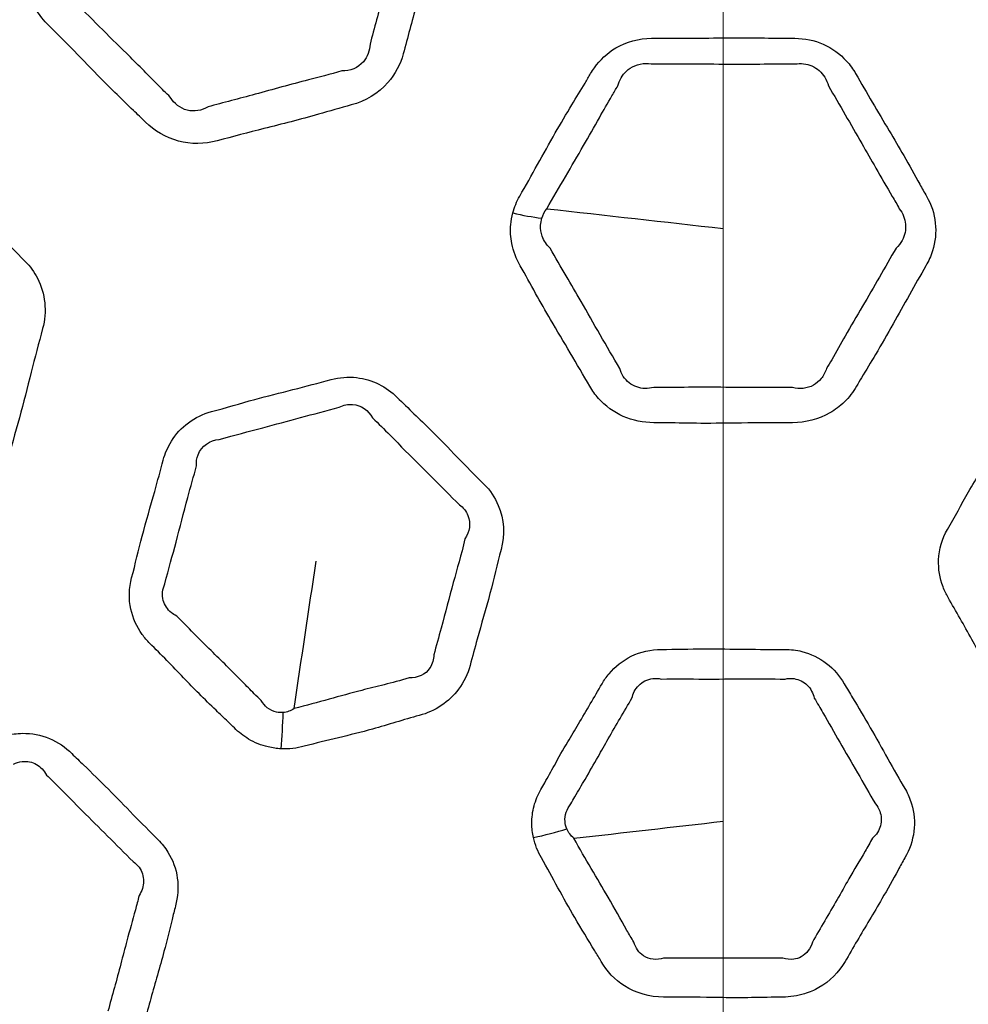
# Model space of a CAD drawing. Units: millimetres. Extents: x 71 to 5399, y -246 to 2899.
# Drawn here: x 2660 to 2680, y 1559 to 1579 of the extents above; entities that cross this region are included whole.
import ezdxf

# ---------------------------------------------------------------- set-up
doc = ezdxf.new("R2010")
doc.units = ezdxf.units.MM
doc.header["$LTSCALE"] = 10
for name, color, linetype, lineweight in [('Center Mark (ISO)', 7, 'Continuous', 18), ('Visible (ISO)', 7, 'Continuous', 35), ('Visible Narrow (ISO)', 7, 'Continuous', 25)]:
    doc.layers.add(name, color=color, linetype=linetype, lineweight=lineweight)

msp = doc.modelspace()

# ---------------------------------------------------------------- linework, layer by layer
at = {"layer": 'Center Mark (ISO)', "linetype": 'Continuous'}
msp.add_line((2675.119, 1724.795), (2675.119, 1281.99), dxfattribs=at)
at = {"layer": 'Visible (ISO)'}
for radius in [197.4, 197, 157, 136.095, 126.93]:
    msp.add_circle((2675.119, 1503.392), radius, dxfattribs=at)
at = {"layer": 'Visible Narrow (ISO)'}
for radius in [196.982, 196.402, 157.439, 157.019, 131.043]:
    msp.add_circle((2675.119, 1503.392), radius, dxfattribs=at)
for centre, major_axis, ratio, start_param, end_param in [((2670.681, 1575.954), (-1.933, 0.514), 0.302152, 1.67088, 1.991059), ((2665.798, 1564.646), (0.095, 1.998), 0.055241, 4.444471, 4.827351), ((2671.117, 1562.772), (1.952, 0.435), 0.256595, 4.673152, 5.039762)]:
    msp.add_ellipse(centre, major_axis=major_axis, ratio=ratio, start_param=start_param, end_param=end_param, dxfattribs=at)
for points, knots in [([(2669.16, 1581.379), (2669.167, 1581.408), (2669.175, 1581.437), (2669.183, 1581.466), (2669.201, 1581.534), (2669.214, 1581.602), (2669.236, 1581.77), (2669.238, 1581.871), (2669.224, 1582.05), (2669.211, 1582.131), (2669.129, 1582.452), (2669.001, 1582.679), (2668.82, 1582.86), (2668.524, 1583.156), (2668.23, 1583.453), (2667.745, 1583.949), (2667.551, 1584.146), (2667.203, 1584.488), (2667.05, 1584.635), (2666.837, 1584.843), (2666.776, 1584.902), (2666.716, 1584.962), (2666.606, 1585.073), (2666.476, 1585.169), (2666.19, 1585.314), (2666.031, 1585.363), (2665.678, 1585.409), (2665.481, 1585.395), (2665.296, 1585.346), (2664.977, 1585.26), (2664.658, 1585.175), (2664.018, 1585.01), (2663.698, 1584.929), (2663.05, 1584.753), (2662.722, 1584.656), (2662.392, 1584.568), (2662.052, 1584.477), (2661.751, 1584.259), (2661.47, 1583.838), (2661.404, 1583.687), (2661.362, 1583.531), (2661.277, 1583.216), (2661.192, 1582.901), (2661.015, 1582.271), (2660.925, 1581.956), (2660.757, 1581.319), (2660.681, 1580.996), (2660.595, 1580.675), (2660.502, 1580.33), (2660.546, 1579.958), (2660.783, 1579.51), (2660.874, 1579.387), (2660.982, 1579.28), (2661.17, 1579.091), (2661.359, 1578.902), (2661.733, 1578.519), (2661.918, 1578.326), (2662.328, 1577.91), (2662.556, 1577.689), (2662.869, 1577.387), (2662.953, 1577.306), (2663.036, 1577.224), (2663.223, 1577.037), (2663.463, 1576.895), (2663.99, 1576.756), (2664.275, 1576.759), (2664.541, 1576.83), (2664.865, 1576.917), (2665.189, 1577.003), (2665.896, 1577.181), (2666.278, 1577.278), (2666.885, 1577.45), (2667.112, 1577.519), (2667.341, 1577.581), (2667.637, 1577.66), (2667.91, 1577.825), (2668.261, 1578.224), (2668.372, 1578.432), (2668.43, 1578.651), (2668.521, 1578.991), (2668.611, 1579.33), (2668.86, 1580.239), (2669.01, 1580.809), (2669.16, 1581.379)], [0, 0, 0, 0, 0.003431, 0.003431, 0.003431, 0.01137, 0.01137, 0.022739, 0.022739, 0.032054, 0.032054, 0.06068, 0.06068, 0.06068, 0.107556, 0.107556, 0.138543, 0.138543, 0.162379, 0.162379, 0.171937, 0.171937, 0.171937, 0.189499, 0.189499, 0.207269, 0.207269, 0.227983, 0.227983, 0.227983, 0.263584, 0.263584, 0.299188, 0.299188, 0.33602, 0.33602, 0.33602, 0.374016, 0.374016, 0.392395, 0.392395, 0.392395, 0.429611, 0.429611, 0.46683, 0.46683, 0.504555, 0.504555, 0.504555, 0.545022, 0.545022, 0.562134, 0.562134, 0.562134, 0.592146, 0.592146, 0.622159, 0.622159, 0.657718, 0.657718, 0.670781, 0.670781, 0.670781, 0.700378, 0.700378, 0.729976, 0.729976, 0.729976, 0.76615, 0.76615, 0.808585, 0.808585, 0.834186, 0.834186, 0.834186, 0.867251, 0.867251, 0.892976, 0.892976, 0.892976, 0.932851, 0.932851, 1, 1, 1, 1]), ([(2668.467, 1581.578), (2668.315, 1580.995), (2668.164, 1580.448), (2667.921, 1579.534), (2667.824, 1579.19), (2667.735, 1578.853)], [-1, -1, -1, -1, -0.9328506, -0.9328506, -0.8929759, -0.8929759, -0.8929759, -0.8929759]), ([(2663.558, 1577.743), (2663.466, 1577.83), (2663.382, 1577.915), (2663.073, 1578.227), (2662.86, 1578.444), (2662.454, 1578.845), (2662.264, 1579.031), (2661.881, 1579.413), (2661.69, 1579.611), (2661.502, 1579.797)], [-0.6707813, -0.6707813, -0.6707813, -0.6707813, -0.657718, -0.657718, -0.6221589, -0.6221589, -0.5921457, -0.5921457, -0.5621344, -0.5621344, -0.5621344, -0.5621344]), ([(2667.735, 1578.853), (2667.731, 1578.72), (2667.68, 1578.586), (2667.485, 1578.358), (2667.32, 1578.288), (2667.144, 1578.292)], [-0.89297592, -0.89297592, -0.89297592, -0.89297592, -0.86725073, -0.86725073, -0.83418569, -0.83418569, -0.83418569, -0.83418569]), ([(2670.72, 1575.322), (2670.699, 1575.242), (2670.685, 1575.16), (2670.666, 1574.946), (2670.674, 1574.813), (2670.732, 1574.52), (2670.792, 1574.362), (2670.876, 1574.217), (2670.986, 1574.026), (2671.09, 1573.832), (2671.3, 1573.455), (2671.404, 1573.272), (2671.647, 1572.857), (2671.786, 1572.626), (2672.061, 1572.162), (2672.195, 1571.929), (2672.33, 1571.695), (2672.381, 1571.606), (2672.443, 1571.521), (2672.655, 1571.283), (2672.833, 1571.153), (2673.23, 1570.978), (2673.45, 1570.934), (2673.669, 1570.934), (2673.757, 1570.934), (2673.846, 1570.933), (2674.173, 1570.927), (2674.412, 1570.921), (2674.935, 1570.919), (2675.22, 1570.923), (2675.859, 1570.933), (2676.212, 1570.934), (2676.569, 1570.934), (2676.843, 1570.934), (2677.117, 1571.005), (2677.461, 1571.202), (2677.564, 1571.279), (2677.754, 1571.465), (2677.839, 1571.576), (2677.908, 1571.695), (2677.942, 1571.755), (2677.977, 1571.813), (2678.109, 1572.035), (2678.208, 1572.197), (2678.43, 1572.571), (2678.553, 1572.785), (2678.787, 1573.203), (2678.9, 1573.407), (2679.129, 1573.813), (2679.246, 1574.015), (2679.362, 1574.217), (2679.419, 1574.315), (2679.464, 1574.419), (2679.557, 1574.715), (2679.578, 1574.914), (2679.536, 1575.307), (2679.473, 1575.499), (2679.373, 1575.671), (2679.325, 1575.754), (2679.279, 1575.837), (2679.12, 1576.122), (2679.009, 1576.323), (2678.796, 1576.696), (2678.695, 1576.868), (2678.475, 1577.239), (2678.356, 1577.438), (2678.122, 1577.837), (2678.006, 1578.036), (2677.891, 1578.237), (2677.837, 1578.33), (2677.772, 1578.419), (2677.565, 1578.647), (2677.399, 1578.769), (2677.028, 1578.933), (2676.823, 1578.975), (2676.618, 1578.975), (2676.523, 1578.975), (2676.428, 1578.976), (2676.1, 1578.98), (2675.867, 1578.984), (2675.362, 1578.986), (2675.09, 1578.984), (2674.419, 1578.977), (2674.022, 1578.975), (2673.62, 1578.975), (2673.357, 1578.975), (2673.096, 1578.904), (2672.696, 1578.668), (2672.543, 1578.524), (2672.398, 1578.32), (2672.372, 1578.279), (2672.347, 1578.237), (2672.309, 1578.171), (2672.27, 1578.105), (2672.141, 1577.888), (2672.049, 1577.737), (2671.839, 1577.39), (2671.723, 1577.193), (2671.483, 1576.775), (2671.36, 1576.554), (2671.115, 1576.112), (2670.992, 1575.891), (2670.865, 1575.671), (2670.801, 1575.561), (2670.752, 1575.443), (2670.72, 1575.322)], [0, 0, 0, 0, 0.031475, 0.031475, 0.081836, 0.081836, 0.144947, 0.144947, 0.144947, 0.228171, 0.228171, 0.307859, 0.307859, 0.409255, 0.409255, 0.510644, 0.510644, 0.510644, 0.549294, 0.549294, 0.628671, 0.628671, 0.708038, 0.708038, 0.708038, 0.740049, 0.740049, 0.826592, 0.826592, 0.929685, 0.929685, 1.058204, 1.058204, 1.058204, 1.1569, 1.1569, 1.203763, 1.203763, 1.255589, 1.255589, 1.255589, 1.281272, 1.281272, 1.352553, 1.352553, 1.445218, 1.445218, 1.533253, 1.533253, 1.621283, 1.621283, 1.621283, 1.663914, 1.663914, 1.738957, 1.738957, 1.81399, 1.81399, 1.81399, 1.849982, 1.849982, 1.936545, 1.936545, 2.011893, 2.011893, 2.09911, 2.09911, 2.186321, 2.186321, 2.186321, 2.227156, 2.227156, 2.301221, 2.301221, 2.375276, 2.375276, 2.375276, 2.409754, 2.409754, 2.494218, 2.494218, 2.592666, 2.592666, 2.737362, 2.737362, 2.737362, 2.831671, 2.831671, 2.907601, 2.907601, 2.925974, 2.925974, 2.925974, 2.954835, 2.954835, 3.021302, 3.021302, 3.107709, 3.107709, 3.203018, 3.203018, 3.29832, 3.29832, 3.29832, 3.346119, 3.346119, 3.346119, 3.346119]), ([(2672.916, 1577.98), (2672.924, 1578.009), (2672.933, 1578.038), (2672.991, 1578.179), (2673.07, 1578.279), (2673.3, 1578.433), (2673.466, 1578.467), (2673.617, 1578.438)], [-2.9259738, -2.9259738, -2.9259738, -2.9259738, -2.9076013, -2.9076013, -2.8316708, -2.8316708, -2.7373619, -2.7373619, -2.7373619, -2.7373619]), ([(2673.617, 1578.438), (2674.018, 1578.438), (2674.425, 1578.44), (2675.097, 1578.437), (2675.364, 1578.436), (2675.861, 1578.437), (2676.09, 1578.439), (2676.423, 1578.44), (2676.521, 1578.44), (2676.621, 1578.438)], [-2.7373619, -2.7373619, -2.7373619, -2.7373619, -2.5926656, -2.5926656, -2.4942177, -2.4942177, -2.4097545, -2.4097545, -2.3752759, -2.3752759, -2.3752759, -2.3752759]), ([(2676.621, 1578.438), (2676.741, 1578.46), (2676.866, 1578.445), (2677.086, 1578.348), (2677.181, 1578.264), (2677.281, 1578.106), (2677.307, 1578.044), (2677.322, 1577.98)], [-2.3752759, -2.3752759, -2.3752759, -2.3752759, -2.3012209, -2.3012209, -2.2271563, -2.2271563, -2.1863213, -2.1863213, -2.1863213, -2.1863213]), ([(2667.144, 1578.292), (2666.896, 1578.217), (2666.669, 1578.164), (2666.074, 1578.01), (2665.711, 1577.908), (2665.004, 1577.714), (2664.665, 1577.63), (2664.346, 1577.542)], [-0.8341857, -0.8341857, -0.8341857, -0.8341857, -0.8085847, -0.8085847, -0.7661504, -0.7661504, -0.7299764, -0.7299764, -0.7299764, -0.7299764]), ([(2671.434, 1575.411), (2671.562, 1575.637), (2671.693, 1575.86), (2671.95, 1576.299), (2672.076, 1576.515), (2672.312, 1576.924), (2672.421, 1577.118), (2672.618, 1577.466), (2672.704, 1577.619), (2672.834, 1577.843), (2672.874, 1577.911), (2672.916, 1577.98)], [-3.2983204, -3.2983204, -3.2983204, -3.2983204, -3.203018, -3.203018, -3.1077094, -3.1077094, -3.0213023, -3.0213023, -2.9548354, -2.9548354, -2.9259738, -2.9259738, -2.9259738, -2.9259738]), ([(2677.322, 1577.98), (2677.436, 1577.781), (2677.556, 1577.578), (2677.79, 1577.174), (2677.905, 1576.972), (2678.117, 1576.601), (2678.214, 1576.431), (2678.424, 1576.066), (2678.539, 1575.871), (2678.705, 1575.585), (2678.755, 1575.499), (2678.804, 1575.411)], [-2.1863213, -2.1863213, -2.1863213, -2.1863213, -2.0991104, -2.0991104, -2.0118934, -2.0118934, -1.9365451, -1.9365451, -1.8499819, -1.8499819, -1.8139896, -1.8139896, -1.8139896, -1.8139896]), ([(2664.346, 1577.542), (2664.217, 1577.461), (2664.054, 1577.434), (2663.764, 1577.51), (2663.639, 1577.608), (2663.558, 1577.743)], [-0.72997642, -0.72997642, -0.72997642, -0.72997642, -0.70037797, -0.70037797, -0.67078134, -0.67078134, -0.67078134, -0.67078134]), ([(2652.312, 1572.141), (2652.296, 1572.083), (2652.282, 1572.025), (2652.262, 1571.907), (2652.256, 1571.847), (2652.251, 1571.699), (2652.256, 1571.61), (2652.298, 1571.33), (2652.368, 1571.144), (2652.534, 1570.88), (2652.607, 1570.788), (2652.689, 1570.706), (2652.892, 1570.503), (2653.088, 1570.293), (2653.49, 1569.882), (2653.696, 1569.681), (2654.095, 1569.293), (2654.287, 1569.105), (2654.568, 1568.826), (2654.657, 1568.736), (2654.747, 1568.646), (2654.894, 1568.499), (2655.074, 1568.38), (2655.471, 1568.227), (2655.688, 1568.192), (2656.017, 1568.21), (2656.129, 1568.229), (2656.237, 1568.258), (2656.555, 1568.343), (2656.875, 1568.415), (2657.51, 1568.582), (2657.825, 1568.673), (2658.439, 1568.847), (2658.737, 1568.927), (2659.038, 1569.008), (2659.443, 1569.117), (2659.8, 1569.391), (2660.057, 1569.856), (2660.103, 1569.971), (2660.135, 1570.09), (2660.22, 1570.407), (2660.316, 1570.721), (2660.489, 1571.353), (2660.567, 1571.671), (2660.725, 1572.294), (2660.805, 1572.597), (2660.887, 1572.902), (2660.981, 1573.254), (2660.946, 1573.636), (2660.714, 1574.086), (2660.625, 1574.205), (2660.521, 1574.309), (2660.323, 1574.507), (2660.131, 1574.711), (2659.739, 1575.11), (2659.54, 1575.306), (2659.116, 1575.72), (2658.892, 1575.938), (2658.589, 1576.239), (2658.508, 1576.321), (2658.425, 1576.404), (2658.219, 1576.61), (2657.95, 1576.759), (2657.442, 1576.855), (2657.217, 1576.844), (2657.005, 1576.788), (2656.707, 1576.708), (2656.408, 1576.636), (2655.811, 1576.48), (2655.514, 1576.397), (2654.848, 1576.211), (2654.48, 1576.111), (2654.108, 1576.011), (2653.865, 1575.946), (2653.636, 1575.816), (2653.27, 1575.456), (2653.137, 1575.218), (2653.071, 1574.969), (2652.944, 1574.499), (2652.799, 1574.032), (2652.549, 1573.089), (2652.438, 1572.614), (2652.312, 1572.141)], [-1, -1, -1, -1, -0.993249, -0.993249, -0.986498, -0.986498, -0.976463, -0.976463, -0.954237, -0.954237, -0.941065, -0.941065, -0.941065, -0.908667, -0.908667, -0.876267, -0.876267, -0.846037, -0.846037, -0.831757, -0.831757, -0.831757, -0.808317, -0.808317, -0.784875, -0.784875, -0.7727, -0.7727, -0.7727, -0.737151, -0.737151, -0.701601, -0.701601, -0.668033, -0.668033, -0.668033, -0.6229, -0.6229, -0.609097, -0.609097, -0.609097, -0.572216, -0.572216, -0.535333, -0.535333, -0.499789, -0.499789, -0.499789, -0.458819, -0.458819, -0.442246, -0.442246, -0.442246, -0.410746, -0.410746, -0.379245, -0.379245, -0.344058, -0.344058, -0.330973, -0.330973, -0.330973, -0.298337, -0.298337, -0.274568, -0.274568, -0.274568, -0.241181, -0.241181, -0.207792, -0.207792, -0.166326, -0.166326, -0.166326, -0.139082, -0.139082, -0.109982, -0.109982, -0.109982, -0.054992, -0.054992, 0, 0, 0, 0]), ([(2678.804, 1575.411), (2678.879, 1575.316), (2678.924, 1575.203), (2678.944, 1574.97), (2678.919, 1574.85), (2678.83, 1574.686), (2678.787, 1574.632), (2678.738, 1574.588)], [-1.8139896, -1.8139896, -1.8139896, -1.8139896, -1.7389568, -1.7389568, -1.663914, -1.663914, -1.6212829, -1.6212829, -1.6212829, -1.6212829]), ([(2671.5, 1574.588), (2671.426, 1574.657), (2671.37, 1574.741), (2671.31, 1574.908), (2671.298, 1574.987), (2671.305, 1575.114), (2671.314, 1575.164), (2671.328, 1575.211)], [-0.1449473, -0.1449473, -0.1449473, -0.1449473, -0.0818361, -0.0818361, -0.0314754, -0.0314754, 0, 0, 0, 0]), ([(2672.957, 1572.067), (2672.824, 1572.299), (2672.683, 1572.536), (2672.41, 1573.009), (2672.278, 1573.243), (2672.044, 1573.652), (2671.941, 1573.828), (2671.726, 1574.193), (2671.613, 1574.379), (2671.5, 1574.588)], [-0.5106444, -0.5106444, -0.5106444, -0.5106444, -0.4092549, -0.4092549, -0.3078593, -0.3078593, -0.2281708, -0.2281708, -0.1449473, -0.1449473, -0.1449473, -0.1449473]), ([(2678.738, 1574.588), (2678.621, 1574.388), (2678.505, 1574.18), (2678.269, 1573.77), (2678.151, 1573.568), (2677.911, 1573.16), (2677.791, 1572.955), (2677.58, 1572.585), (2677.488, 1572.421), (2677.355, 1572.191), (2677.319, 1572.13), (2677.281, 1572.067)], [-1.6212829, -1.6212829, -1.6212829, -1.6212829, -1.5332535, -1.5332535, -1.445218, -1.445218, -1.3525531, -1.3525531, -1.2812725, -1.2812725, -1.2555889, -1.2555889, -1.2555889, -1.2555889]), ([(2673.67, 1571.673), (2673.549, 1571.639), (2673.424, 1571.641), (2673.2, 1571.721), (2673.1, 1571.8), (2672.999, 1571.954), (2672.973, 1572.01), (2672.957, 1572.067)], [-0.7080377, -0.7080377, -0.7080377, -0.7080377, -0.6286713, -0.6286713, -0.5492945, -0.5492945, -0.5106444, -0.5106444, -0.5106444, -0.5106444]), ([(2677.281, 1572.067), (2677.257, 1571.988), (2677.22, 1571.916), (2677.126, 1571.8), (2677.071, 1571.753), (2676.878, 1571.645), (2676.713, 1571.628), (2676.568, 1571.673)], [-1.2555889, -1.2555889, -1.2555889, -1.2555889, -1.2037627, -1.2037627, -1.1568996, -1.1568996, -1.0582042, -1.0582042, -1.0582042, -1.0582042]), ([(2665.879, 1564.112), (2666.04, 1564.105), (2666.204, 1564.123), (2666.36, 1564.165), (2666.596, 1564.228), (2666.835, 1564.285), (2667.312, 1564.4), (2667.55, 1564.459), (2668.114, 1564.615), (2668.436, 1564.721), (2668.764, 1564.809), (2669.091, 1564.897), (2669.389, 1565.093), (2669.698, 1565.508), (2669.779, 1565.677), (2669.826, 1565.854), (2669.875, 1566.038), (2669.924, 1566.221), (2670.063, 1566.722), (2670.157, 1567.039), (2670.325, 1567.664), (2670.393, 1567.973), (2670.475, 1568.279), (2670.556, 1568.583), (2670.54, 1568.915), (2670.348, 1569.369), (2670.246, 1569.521), (2670.118, 1569.649), (2669.931, 1569.836), (2669.744, 1570.023), (2669.375, 1570.402), (2669.192, 1570.592), (2668.774, 1571.01), (2668.534, 1571.232), (2668.304, 1571.463), (2668.08, 1571.686), (2667.777, 1571.841), (2667.276, 1571.897), (2667.093, 1571.882), (2666.92, 1571.836), (2666.654, 1571.765), (2666.389, 1571.694), (2665.855, 1571.558), (2665.588, 1571.491), (2665.019, 1571.337), (2664.719, 1571.246), (2664.416, 1571.165), (2664.069, 1571.072), (2663.764, 1570.844), (2663.504, 1570.424), (2663.447, 1570.29), (2663.41, 1570.153), (2663.351, 1569.935), (2663.293, 1569.716), (2663.144, 1569.186), (2663.053, 1568.875), (2662.893, 1568.272), (2662.827, 1567.979), (2662.749, 1567.69), (2662.691, 1567.474), (2662.685, 1567.246), (2662.775, 1566.842), (2662.857, 1566.663), (2663.018, 1566.438), (2663.071, 1566.375), (2663.13, 1566.317), (2663.248, 1566.198), (2663.367, 1566.08), (2663.602, 1565.841), (2663.719, 1565.72), (2663.943, 1565.488), (2664.051, 1565.376), (2664.277, 1565.148), (2664.395, 1565.032), (2664.596, 1564.838), (2664.679, 1564.76), (2664.807, 1564.637), (2664.852, 1564.593), (2664.897, 1564.548), (2664.986, 1564.459), (2665.086, 1564.38), (2665.322, 1564.241), (2665.46, 1564.185), (2665.694, 1564.13), (2665.786, 1564.117), (2665.879, 1564.112)], [0, 0, 0, 0, 0.019513, 0.019513, 0.019513, 0.049133, 0.049133, 0.078755, 0.078755, 0.119813, 0.119813, 0.119813, 0.160705, 0.160705, 0.183598, 0.183598, 0.183598, 0.207352, 0.207352, 0.248672, 0.248672, 0.288384, 0.288384, 0.288384, 0.327944, 0.327944, 0.350342, 0.350342, 0.350342, 0.383145, 0.383145, 0.415951, 0.415951, 0.456478, 0.456478, 0.456478, 0.495748, 0.495748, 0.517403, 0.517403, 0.517403, 0.550655, 0.550655, 0.58391, 0.58391, 0.621834, 0.621834, 0.621834, 0.665166, 0.665166, 0.682988, 0.682988, 0.682988, 0.711398, 0.711398, 0.751969, 0.751969, 0.789508, 0.789508, 0.789508, 0.817379, 0.817379, 0.84164, 0.84164, 0.851849, 0.851849, 0.851849, 0.872683, 0.872683, 0.893519, 0.893519, 0.912809, 0.912809, 0.933294, 0.933294, 0.947459, 0.947459, 0.955282, 0.955282, 0.955282, 0.970811, 0.970811, 0.988773, 0.988773, 1, 1, 1, 1]), ([(2676.568, 1571.673), (2676.216, 1571.675), (2675.848, 1571.669), (2675.207, 1571.673), (2674.93, 1571.676), (2674.424, 1571.675), (2674.193, 1571.671), (2673.858, 1571.67), (2673.766, 1571.671), (2673.67, 1571.673)], [-1.0582042, -1.0582042, -1.0582042, -1.0582042, -0.929685, -0.929685, -0.8265915, -0.8265915, -0.7400495, -0.7400495, -0.7080377, -0.7080377, -0.7080377, -0.7080377]), ([(2681.909, 1564.435), (2682.063, 1564.386), (2682.226, 1564.361), (2682.387, 1564.361), (2682.632, 1564.361), (2682.877, 1564.354), (2683.368, 1564.342), (2683.613, 1564.337), (2684.198, 1564.342), (2684.537, 1564.361), (2684.877, 1564.361), (2685.215, 1564.361), (2685.553, 1564.474), (2685.959, 1564.795), (2686.082, 1564.937), (2686.173, 1565.096), (2686.268, 1565.26), (2686.362, 1565.425), (2686.627, 1565.873), (2686.799, 1566.154), (2687.123, 1566.715), (2687.269, 1566.995), (2687.427, 1567.27), (2687.584, 1567.543), (2687.654, 1567.867), (2687.587, 1568.356), (2687.528, 1568.529), (2687.437, 1568.686), (2687.305, 1568.915), (2687.173, 1569.144), (2686.914, 1569.605), (2686.786, 1569.836), (2686.491, 1570.348), (2686.317, 1570.625), (2686.154, 1570.907), (2685.996, 1571.181), (2685.743, 1571.409), (2685.273, 1571.593), (2685.093, 1571.626), (2684.914, 1571.626), (2684.639, 1571.626), (2684.364, 1571.626), (2683.813, 1571.633), (2683.538, 1571.637), (2682.949, 1571.636), (2682.635, 1571.626), (2682.321, 1571.626), (2681.963, 1571.626), (2681.609, 1571.485), (2681.249, 1571.146), (2681.159, 1571.032), (2681.088, 1570.909), (2680.975, 1570.713), (2680.862, 1570.517), (2680.581, 1570.043), (2680.412, 1569.766), (2680.102, 1569.225), (2679.962, 1568.96), (2679.812, 1568.7), (2679.7, 1568.507), (2679.635, 1568.289), (2679.618, 1567.875), (2679.65, 1567.681), (2679.748, 1567.421), (2679.783, 1567.347), (2679.824, 1567.276), (2679.908, 1567.131), (2679.992, 1566.986), (2680.157, 1566.694), (2680.239, 1566.547), (2680.395, 1566.264), (2680.471, 1566.128), (2680.63, 1565.85), (2680.714, 1565.708), (2680.858, 1565.468), (2680.918, 1565.371), (2681.01, 1565.219), (2681.042, 1565.164), (2681.074, 1565.11), (2681.136, 1565.001), (2681.213, 1564.899), (2681.404, 1564.704), (2681.523, 1564.614), (2681.735, 1564.499), (2681.821, 1564.463), (2681.909, 1564.435)], [-0.857398, -0.857398, -0.857398, -0.857398, -0.559557, -0.559557, -0.559557, -0.107429, -0.107429, 0.344731, 0.344731, 0.971433, 0.971433, 0.971433, 1.595614, 1.595614, 1.945064, 1.945064, 1.945064, 2.307646, 2.307646, 2.938361, 2.938361, 3.544517, 3.544517, 3.544517, 4.148375, 4.148375, 4.490258, 4.490258, 4.490258, 4.990971, 4.990971, 5.491714, 5.491714, 6.110327, 6.110327, 6.110327, 6.709753, 6.709753, 7.040297, 7.040297, 7.040297, 7.547861, 7.547861, 8.055457, 8.055457, 8.634335, 8.634335, 8.634335, 9.295766, 9.295766, 9.567803, 9.567803, 9.567803, 10.001447, 10.001447, 10.620738, 10.620738, 11.193732, 11.193732, 11.193732, 11.61916, 11.61916, 11.989485, 11.989485, 12.145314, 12.145314, 12.145314, 12.463321, 12.463321, 12.781359, 12.781359, 13.07581, 13.07581, 13.388503, 13.388503, 13.604711, 13.604711, 13.724128, 13.724128, 13.724128, 13.961151, 13.961151, 14.235337, 14.235337, 14.406702, 14.406702, 14.406702, 14.406702]), ([(2664.582, 1570.584), (2664.907, 1570.677), (2665.199, 1570.749), (2665.753, 1570.897), (2666.015, 1570.97), (2666.551, 1571.114), (2666.826, 1571.185), (2667.09, 1571.256)], [-0.6218338, -0.6218338, -0.6218338, -0.6218338, -0.5839096, -0.5839096, -0.5506554, -0.5506554, -0.5174032, -0.5174032, -0.5174032, -0.5174032]), ([(2667.09, 1571.256), (2667.174, 1571.302), (2667.274, 1571.324), (2667.547, 1571.303), (2667.703, 1571.192), (2667.787, 1571.033)], [-0.51740324, -0.51740324, -0.51740324, -0.51740324, -0.49574825, -0.49574825, -0.45647796, -0.45647796, -0.45647796, -0.45647796]), ([(2667.787, 1571.033), (2668.046, 1570.789), (2668.255, 1570.566), (2668.66, 1570.159), (2668.846, 1569.975), (2669.226, 1569.597), (2669.417, 1569.402), (2669.603, 1569.217)], [-0.456478, -0.456478, -0.456478, -0.456478, -0.4159507, -0.4159507, -0.3831453, -0.3831453, -0.3503421, -0.3503421, -0.3503421, -0.3503421]), ([(2664.104, 1570.031), (2664.098, 1570.109), (2664.111, 1570.191), (2664.211, 1570.445), (2664.385, 1570.571), (2664.582, 1570.584)], [-0.68298824, -0.68298824, -0.68298824, -0.68298824, -0.66516623, -0.66516623, -0.62183378, -0.62183378, -0.62183378, -0.62183378]), ([(2663.444, 1567.564), (2663.523, 1567.881), (2663.604, 1568.157), (2663.759, 1568.741), (2663.837, 1569.05), (2663.983, 1569.589), (2664.048, 1569.814), (2664.104, 1570.031)], [-0.789508, -0.789508, -0.789508, -0.789508, -0.7519694, -0.7519694, -0.7113977, -0.7113977, -0.6829882, -0.6829882, -0.6829882, -0.6829882]), ([(2669.603, 1569.217), (2669.682, 1569.162), (2669.746, 1569.082), (2669.846, 1568.833), (2669.82, 1568.651), (2669.72, 1568.504)], [-0.35034208, -0.35034208, -0.35034208, -0.35034208, -0.32794421, -0.32794421, -0.28838354, -0.28838354, -0.28838354, -0.28838354]), ([(2669.72, 1568.504), (2669.642, 1568.158), (2669.554, 1567.882), (2669.392, 1567.281), (2669.311, 1566.962), (2669.171, 1566.448), (2669.117, 1566.26), (2669.069, 1566.079)], [-0.2883835, -0.2883835, -0.2883835, -0.2883835, -0.2486723, -0.2486723, -0.2073522, -0.2073522, -0.1835982, -0.1835982, -0.1835982, -0.1835982]), ([(2663.692, 1566.89), (2663.652, 1566.908), (2663.614, 1566.931), (2663.498, 1567.026), (2663.438, 1567.118), (2663.381, 1567.33), (2663.392, 1567.453), (2663.444, 1567.564)], [-0.85184919, -0.85184919, -0.85184919, -0.85184919, -0.84164035, -0.84164035, -0.81737918, -0.81737918, -0.78950803, -0.78950803, -0.78950803, -0.78950803]), ([(2665.461, 1565.122), (2665.409, 1565.171), (2665.361, 1565.218), (2665.23, 1565.348), (2665.15, 1565.429), (2664.958, 1565.624), (2664.848, 1565.735), (2664.628, 1565.952), (2664.52, 1566.058), (2664.291, 1566.284), (2664.17, 1566.405), (2663.929, 1566.65), (2663.809, 1566.774), (2663.692, 1566.89)], [-0.9552824, -0.9552824, -0.9552824, -0.9552824, -0.947459, -0.947459, -0.9332945, -0.9332945, -0.912809, -0.912809, -0.8935186, -0.8935186, -0.8726829, -0.8726829, -0.8518492, -0.8518492, -0.8518492, -0.8518492]), ([(2669.069, 1566.079), (2669.07, 1565.983), (2669.041, 1565.885), (2668.895, 1565.663), (2668.729, 1565.587), (2668.55, 1565.598)], [-0.18359823, -0.18359823, -0.18359823, -0.18359823, -0.1607047, -0.1607047, -0.11981256, -0.11981256, -0.11981256, -0.11981256]), ([(2671.152, 1562.254), (2671.185, 1562.106), (2671.242, 1561.963), (2671.318, 1561.831), (2671.437, 1561.624), (2671.551, 1561.414), (2671.78, 1560.995), (2671.895, 1560.786), (2672.152, 1560.346), (2672.295, 1560.116), (2672.482, 1559.81), (2672.527, 1559.735), (2672.57, 1559.66), (2672.687, 1559.457), (2672.854, 1559.28), (2673.296, 1558.999), (2673.585, 1558.918), (2673.873, 1558.918), (2674.214, 1558.918), (2674.556, 1558.916), (2675.088, 1558.906), (2675.28, 1558.903), (2675.688, 1558.904), (2675.906, 1558.91), (2676.204, 1558.916), (2676.284, 1558.918), (2676.365, 1558.918), (2676.518, 1558.918), (2676.673, 1558.94), (2676.925, 1559.017), (2677.027, 1559.061), (2677.349, 1559.246), (2677.539, 1559.437), (2677.668, 1559.66), (2677.836, 1559.952), (2678.007, 1560.243), (2678.268, 1560.678), (2678.355, 1560.825), (2678.556, 1561.171), (2678.667, 1561.373), (2678.824, 1561.661), (2678.871, 1561.746), (2678.92, 1561.831), (2679.018, 1562.001), (2679.084, 1562.19), (2679.133, 1562.578), (2679.116, 1562.776), (2679.028, 1563.066), (2678.985, 1563.166), (2678.931, 1563.259), (2678.807, 1563.474), (2678.683, 1563.689), (2678.44, 1564.121), (2678.32, 1564.338), (2678.077, 1564.763), (2677.952, 1564.971), (2677.768, 1565.276), (2677.709, 1565.373), (2677.652, 1565.472), (2677.558, 1565.634), (2677.432, 1565.782), (2677.129, 1566.016), (2676.953, 1566.101), (2676.65, 1566.177), (2676.531, 1566.192), (2676.412, 1566.192), (2676.138, 1566.191), (2675.865, 1566.192), (2675.299, 1566.199), (2675.008, 1566.204), (2674.42, 1566.201), (2674.123, 1566.191), (2673.826, 1566.192), (2673.609, 1566.192), (2673.392, 1566.143), (2673.019, 1565.961), (2672.86, 1565.834), (2672.678, 1565.617), (2672.629, 1565.546), (2672.586, 1565.472), (2672.504, 1565.331), (2672.424, 1565.19), (2672.259, 1564.91), (2672.176, 1564.77), (2672.018, 1564.506), (2671.943, 1564.38), (2671.774, 1564.093), (2671.681, 1563.93), (2671.523, 1563.645), (2671.456, 1563.524), (2671.362, 1563.355), (2671.335, 1563.307), (2671.307, 1563.259), (2671.245, 1563.151), (2671.197, 1563.036), (2671.133, 1562.796), (2671.117, 1562.672), (2671.119, 1562.45), (2671.131, 1562.351), (2671.152, 1562.254)], [-1.321142, -1.321142, -1.321142, -1.321142, -1.076723, -1.076723, -1.076723, -0.694024, -0.694024, -0.311298, -0.311298, 0.121482, 0.121482, 0.261165, 0.261165, 0.261165, 0.635303, 0.635303, 1.084737, 1.084737, 1.084737, 1.616715, 1.616715, 1.915225, 1.915225, 2.254243, 2.254243, 2.379872, 2.379872, 2.379872, 2.618773, 2.618773, 2.791624, 2.791624, 3.203401, 3.203401, 3.203401, 3.742873, 3.742873, 4.015425, 4.015425, 4.384434, 4.384434, 4.541183, 4.541183, 4.541183, 4.855681, 4.855681, 5.170227, 5.170227, 5.342895, 5.342895, 5.342895, 5.73969, 5.73969, 6.136513, 6.136513, 6.524214, 6.524214, 6.706811, 6.706811, 6.706811, 7.008309, 7.008309, 7.309855, 7.309855, 7.495031, 7.495031, 7.495031, 7.921949, 7.921949, 8.376425, 8.376425, 8.839387, 8.839387, 8.839387, 9.177044, 9.177044, 9.490516, 9.490516, 9.627944, 9.627944, 9.627944, 9.888208, 9.888208, 10.148499, 10.148499, 10.381992, 10.381992, 10.682071, 10.682071, 10.903899, 10.903899, 10.99186, 10.99186, 10.99186, 11.191043, 11.191043, 11.390275, 11.390275, 11.549973, 11.549973, 11.549973, 11.549973]), ([(2668.55, 1565.598), (2668.18, 1565.481), (2667.872, 1565.417), (2667.335, 1565.276), (2667.111, 1565.214), (2666.643, 1565.084), (2666.4, 1565.016), (2666.146, 1564.954)], [-0.1198126, -0.1198126, -0.1198126, -0.1198126, -0.0787553, -0.0787553, -0.0491329, -0.0491329, -0.0195125, -0.0195125, -0.0195125, -0.0195125]), ([(2673.213, 1565.173), (2673.222, 1565.22), (2673.238, 1565.265), (2673.309, 1565.404), (2673.389, 1565.485), (2673.588, 1565.584), (2673.708, 1565.597), (2673.824, 1565.572)], [-9.6279437, -9.6279437, -9.6279437, -9.6279437, -9.4905158, -9.4905158, -9.1770445, -9.1770445, -8.8393866, -8.8393866, -8.8393866, -8.8393866]), ([(2673.824, 1565.572), (2674.145, 1565.578), (2674.43, 1565.572), (2675.002, 1565.571), (2675.288, 1565.574), (2675.86, 1565.575), (2676.142, 1565.572), (2676.414, 1565.572)], [-8.839387, -8.839387, -8.839387, -8.839387, -8.376425, -8.376425, -7.921949, -7.921949, -7.495031, -7.495031, -7.495031, -7.495031]), ([(2676.414, 1565.572), (2676.476, 1565.587), (2676.541, 1565.589), (2676.708, 1565.564), (2676.805, 1565.515), (2676.952, 1565.372), (2677.002, 1565.277), (2677.025, 1565.173)], [-7.495031, -7.495031, -7.495031, -7.495031, -7.3098554, -7.3098554, -7.0083091, -7.0083091, -6.7068108, -6.7068108, -6.7068108, -6.7068108]), ([(2665.918, 1564.87), (2665.872, 1564.866), (2665.826, 1564.868), (2665.71, 1564.892), (2665.643, 1564.925), (2665.537, 1565.012), (2665.494, 1565.063), (2665.461, 1565.122)], [-1, -1, -1, -1, -0.98877328, -0.98877328, -0.97081053, -0.97081053, -0.95528236, -0.95528236, -0.95528236, -0.95528236]), ([(2671.934, 1562.958), (2671.963, 1563.01), (2671.992, 1563.061), (2672.093, 1563.235), (2672.163, 1563.354), (2672.324, 1563.631), (2672.414, 1563.787), (2672.574, 1564.07), (2672.645, 1564.195), (2672.798, 1564.462), (2672.881, 1564.605), (2673.048, 1564.891), (2673.133, 1565.034), (2673.213, 1565.173)], [-10.99186, -10.99186, -10.99186, -10.99186, -10.903899, -10.903899, -10.682071, -10.682071, -10.381992, -10.381992, -10.148499, -10.148499, -9.888208, -9.888208, -9.627944, -9.627944, -9.627944, -9.627944]), ([(2677.025, 1565.173), (2677.091, 1565.067), (2677.149, 1564.966), (2677.326, 1564.657), (2677.439, 1564.455), (2677.678, 1564.042), (2677.803, 1563.829), (2678.055, 1563.394), (2678.18, 1563.17), (2678.304, 1562.958)], [-6.706811, -6.706811, -6.706811, -6.706811, -6.524214, -6.524214, -6.136513, -6.136513, -5.73969, -5.73969, -5.342895, -5.342895, -5.342895, -5.342895]), ([(2656.053, 1559.222), (2656.123, 1559.088), (2656.215, 1558.964), (2656.322, 1558.856), (2656.491, 1558.687), (2656.655, 1558.514), (2656.985, 1558.168), (2657.15, 1557.996), (2657.512, 1557.637), (2657.71, 1557.452), (2657.969, 1557.205), (2658.032, 1557.145), (2658.094, 1557.083), (2658.26, 1556.917), (2658.466, 1556.789), (2658.966, 1556.633), (2659.266, 1556.629), (2659.545, 1556.704), (2659.874, 1556.792), (2660.204, 1556.878), (2660.721, 1557.006), (2660.907, 1557.053), (2661.302, 1557.16), (2661.51, 1557.222), (2661.796, 1557.305), (2661.874, 1557.328), (2661.951, 1557.348), (2662.099, 1557.388), (2662.243, 1557.449), (2662.467, 1557.589), (2662.554, 1557.658), (2662.818, 1557.92), (2662.951, 1558.153), (2663.018, 1558.402), (2663.105, 1558.728), (2663.194, 1559.053), (2663.334, 1559.541), (2663.38, 1559.705), (2663.485, 1560.092), (2663.539, 1560.316), (2663.617, 1560.634), (2663.64, 1560.729), (2663.666, 1560.824), (2663.716, 1561.013), (2663.731, 1561.213), (2663.678, 1561.6), (2663.61, 1561.787), (2663.45, 1562.044), (2663.383, 1562.129), (2663.306, 1562.206), (2663.131, 1562.381), (2662.955, 1562.557), (2662.609, 1562.911), (2662.437, 1563.09), (2662.092, 1563.437), (2661.918, 1563.606), (2661.662, 1563.853), (2661.579, 1563.932), (2661.499, 1564.012), (2661.366, 1564.145), (2661.206, 1564.255), (2660.853, 1564.402), (2660.66, 1564.439), (2660.348, 1564.434), (2660.229, 1564.417), (2660.115, 1564.386), (2659.85, 1564.315), (2659.586, 1564.245), (2659.038, 1564.105), (2658.755, 1564.035), (2658.187, 1563.88), (2657.903, 1563.794), (2657.616, 1563.717), (2657.407, 1563.661), (2657.209, 1563.558), (2656.896, 1563.285), (2656.776, 1563.122), (2656.656, 1562.865), (2656.627, 1562.784), (2656.605, 1562.701), (2656.563, 1562.544), (2656.521, 1562.387), (2656.435, 1562.074), (2656.39, 1561.917), (2656.306, 1561.621), (2656.266, 1561.48), (2656.178, 1561.159), (2656.13, 1560.978), (2656.051, 1560.661), (2656.018, 1560.527), (2655.97, 1560.339), (2655.957, 1560.286), (2655.942, 1560.233), (2655.91, 1560.112), (2655.893, 1559.988), (2655.894, 1559.74), (2655.911, 1559.617), (2655.97, 1559.403), (2656.007, 1559.31), (2656.053, 1559.222)], [0, 0, 0, 0, 0.01899, 0.01899, 0.01899, 0.048723, 0.048723, 0.078458, 0.078458, 0.112082, 0.112082, 0.122935, 0.122935, 0.122935, 0.152003, 0.152003, 0.186921, 0.186921, 0.186921, 0.228252, 0.228252, 0.251444, 0.251444, 0.277784, 0.277784, 0.287544, 0.287544, 0.287544, 0.306105, 0.306105, 0.319535, 0.319535, 0.351527, 0.351527, 0.351527, 0.39344, 0.39344, 0.414616, 0.414616, 0.443285, 0.443285, 0.455464, 0.455464, 0.455464, 0.479898, 0.479898, 0.504336, 0.504336, 0.517751, 0.517751, 0.517751, 0.54858, 0.54858, 0.57941, 0.57941, 0.609532, 0.609532, 0.623719, 0.623719, 0.623719, 0.647143, 0.647143, 0.670571, 0.670571, 0.684958, 0.684958, 0.684958, 0.718127, 0.718127, 0.753436, 0.753436, 0.789405, 0.789405, 0.789405, 0.815639, 0.815639, 0.839994, 0.839994, 0.850671, 0.850671, 0.850671, 0.870892, 0.870892, 0.891115, 0.891115, 0.909256, 0.909256, 0.93257, 0.93257, 0.949804, 0.949804, 0.956638, 0.956638, 0.956638, 0.972114, 0.972114, 0.987592, 0.987592, 1, 1, 1, 1]), ([(2660.277, 1563.789), (2660.332, 1563.819), (2660.395, 1563.838), (2660.563, 1563.857), (2660.669, 1563.835), (2660.848, 1563.734), (2660.921, 1563.656), (2660.97, 1563.562)], [-0.68495798, -0.68495798, -0.68495798, -0.68495798, -0.67057107, -0.67057107, -0.64714293, -0.64714293, -0.62371853, -0.62371853, -0.62371853, -0.62371853]), ([(2660.97, 1563.562), (2661.061, 1563.476), (2661.143, 1563.394), (2661.395, 1563.14), (2661.556, 1562.975), (2661.893, 1562.638), (2662.069, 1562.465), (2662.425, 1562.109), (2662.604, 1561.926), (2662.779, 1561.752)], [-0.6237185, -0.6237185, -0.6237185, -0.6237185, -0.6095319, -0.6095319, -0.5794102, -0.5794102, -0.5485797, -0.5485797, -0.5177513, -0.5177513, -0.5177513, -0.5177513]), ([(2671.851, 1562.437), (2671.83, 1562.486), (2671.817, 1562.538), (2671.807, 1562.656), (2671.815, 1562.722), (2671.857, 1562.847), (2671.89, 1562.906), (2671.934, 1562.958)], [-11.5499732, -11.5499732, -11.5499732, -11.5499732, -11.3902746, -11.3902746, -11.1910431, -11.1910431, -10.9918602, -10.9918602, -10.9918602, -10.9918602]), ([(2678.304, 1562.958), (2678.341, 1562.915), (2678.372, 1562.864), (2678.432, 1562.712), (2678.437, 1562.602), (2678.383, 1562.403), (2678.324, 1562.313), (2678.241, 1562.241)], [-5.3428947, -5.3428947, -5.3428947, -5.3428947, -5.170227, -5.170227, -4.8556805, -4.8556805, -4.5411826, -4.5411826, -4.5411826, -4.5411826]), ([(2673.251, 1560.07), (2673.2, 1560.153), (2673.153, 1560.233), (2672.968, 1560.555), (2672.843, 1560.782), (2672.599, 1561.204), (2672.483, 1561.401), (2672.242, 1561.81), (2672.119, 1562.02), (2671.997, 1562.241)], [-0.261165, -0.261165, -0.261165, -0.261165, -0.121482, -0.121482, 0.311298, 0.311298, 0.694024, 0.694024, 1.076723, 1.076723, 1.076723, 1.076723]), ([(2678.241, 1562.241), (2678.19, 1562.144), (2678.14, 1562.056), (2677.973, 1561.769), (2677.861, 1561.583), (2677.668, 1561.249), (2677.586, 1561.104), (2677.335, 1560.664), (2677.152, 1560.358), (2676.987, 1560.07)], [-4.541183, -4.541183, -4.541183, -4.541183, -4.384434, -4.384434, -4.015425, -4.015425, -3.742873, -3.742873, -3.203401, -3.203401, -3.203401, -3.203401]), ([(2662.779, 1561.752), (2662.826, 1561.721), (2662.869, 1561.68), (2662.966, 1561.548), (2663, 1561.443), (2662.999, 1561.237), (2662.965, 1561.135), (2662.904, 1561.044)], [-0.51775133, -0.51775133, -0.51775133, -0.51775133, -0.50433619, -0.50433619, -0.47989803, -0.47989803, -0.45546363, -0.45546363, -0.45546363, -0.45546363]), ([(2662.904, 1561.044), (2662.88, 1560.937), (2662.853, 1560.839), (2662.767, 1560.519), (2662.707, 1560.31), (2662.607, 1559.937), (2662.565, 1559.776), (2662.437, 1559.286), (2662.338, 1558.943), (2662.254, 1558.622)], [-0.4554636, -0.4554636, -0.4554636, -0.4554636, -0.4432853, -0.4432853, -0.4146157, -0.4146157, -0.3934403, -0.3934403, -0.3515269, -0.3515269, -0.3515269, -0.3515269]), ([(2673.874, 1559.734), (2673.735, 1559.684), (2673.574, 1559.702), (2673.356, 1559.845), (2673.285, 1559.947), (2673.251, 1560.07)], [-1.0847369, -1.0847369, -1.0847369, -1.0847369, -0.6353026, -0.6353026, -0.2611653, -0.2611653, -0.2611653, -0.2611653]), ([(2676.987, 1560.07), (2676.955, 1559.939), (2676.865, 1559.822), (2676.702, 1559.734), (2676.649, 1559.717), (2676.521, 1559.7), (2676.442, 1559.708), (2676.365, 1559.734)], [-3.2034013, -3.2034013, -3.2034013, -3.2034013, -2.7916236, -2.7916236, -2.6187731, -2.6187731, -2.3798722, -2.3798722, -2.3798722, -2.3798722]), ([(2676.365, 1559.734), (2676.273, 1559.73), (2676.187, 1559.729), (2675.881, 1559.73), (2675.676, 1559.733), (2675.286, 1559.733), (2675.102, 1559.731), (2674.572, 1559.728), (2674.208, 1559.736), (2673.874, 1559.734)], [-2.379872, -2.379872, -2.379872, -2.379872, -2.254243, -2.254243, -1.915225, -1.915225, -1.616715, -1.616715, -1.084737, -1.084737, -1.084737, -1.084737])]:
    msp.add_open_spline(points, degree=3, knots=knots, dxfattribs=at)
for points in [[(2671.328, 1575.211), (2671.35, 1575.283), (2671.387, 1575.352), (2671.434, 1575.411)], [(2671.434, 1575.411), (2672.662, 1575.273), (2673.891, 1575.134), (2675.119, 1574.996)], [(2666.146, 1564.954), (2666.3, 1565.982), (2666.454, 1567.01), (2666.608, 1568.038)], [(2666.146, 1564.954), (2666.077, 1564.907), (2665.998, 1564.878), (2665.918, 1564.87)], [(2671.997, 1562.241), (2673.038, 1562.359), (2674.078, 1562.478), (2675.119, 1562.596)], [(2671.997, 1562.241), (2671.933, 1562.295), (2671.882, 1562.363), (2671.851, 1562.437)]]:
    msp.add_open_spline(points, degree=3, dxfattribs=at)

doc.saveas('drawing.dxf')
